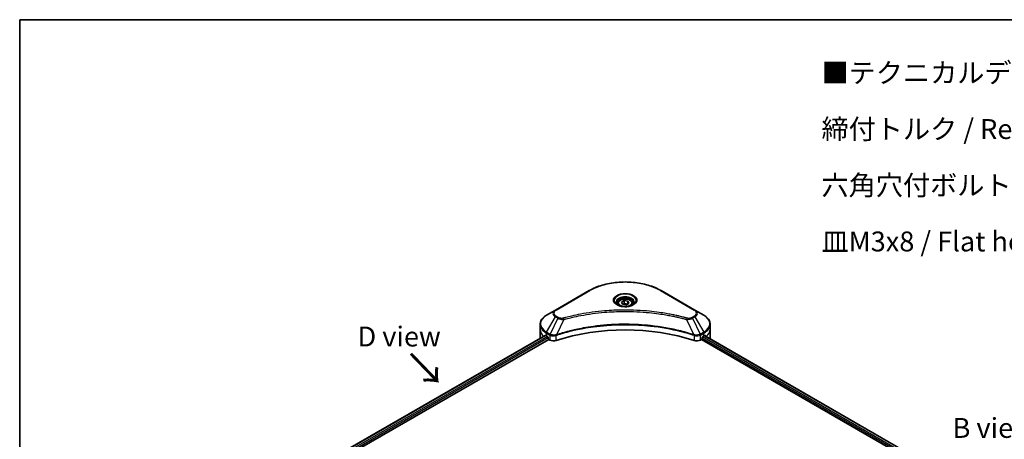
# Model space of a CAD drawing. Units: millimetres. Extents: x 0 to 8662, y 0 to 1826.
# Drawn here: x 0 to 371, y 685 to 843 of the extents above; entities that cross this region are included whole.
import ezdxf

# ---------------------------------------------------------------- set-up
doc = ezdxf.new("R2010")
doc.units = ezdxf.units.MM
for name, color, linetype, lineweight in [('Border (ISO)', 7, 'Continuous', 35), ('Symbol (ISO)', 7, 'Continuous', 18), ('Visible (ISO)', 7, 'Continuous', 35), ('Visible Narrow (ISO)', 7, 'Continuous', 25)]:
    doc.layers.add(name, color=color, linetype=linetype, lineweight=lineweight)
doc.styles.add('Note Text (TK)', font='MS PGothic.ttf')

# ---------------------------------------------------------------- blocks, each defined once
blk = doc.blocks.new('図面枠 tk図枠')
at = {"layer": 'Border (ISO)'}
for q in [(405.5, 289), (14.5, 8)]:
    blk.add_line((14.5, 289), q, dxfattribs=at)

msp = doc.modelspace()

# ---------------------------------------------------------------- linework, layer by layer
at = {"layer": 'Visible (ISO)'}
for p, q in [((214.5654, 740.8252), (201.8375, 733.4767)), ((254.3705, 733.4767), (241.6425, 740.8252)), ((225.354, 735.986), (225.354, 735.366)), ((226.7098, 736.4466), (227.7304, 737.0359)), ((227.0833, 735.6417), (226.7098, 736.4466)), ((228.4775, 735.426), (227.0833, 735.6417)), ((227.7304, 737.0359), (229.1246, 736.8202)), ((227.7304, 735.9744), (227.7304, 737.0359)), ((229.4982, 736.0152), (228.4775, 735.426)), ((229.1246, 736.8202), (229.4982, 736.0152)), ((229.1246, 736.8202), (229.1246, 735.7996)), ((230.854, 735.986), (230.854, 735.366)), ((201.8375, 733.4767), (198.509, 731.555)), ((257.6989, 731.555), (254.3705, 733.4767)), ((196.0623, 726.188), (196.0623, 728.0602)), ((260.1456, 726.188), (260.1456, 728.0602)), ((122.7565, 680.4576), (198.0157, 723.9085)), ((196.0623, 722.922), (196.0623, 726.188)), ((198.4055, 723.7385), (198.9004, 723.4528)), ((257.3075, 723.4528), (257.8024, 723.7385)), ((257.9995, 723.8564), (446.447, 615.0562)), ((260.1456, 722.922), (260.1456, 726.188)), ((123.9293, 678.8618), (199.3247, 722.3913)), ((199.1126, 723.0853), (199.1126, 722.7587)), ((199.3247, 722.3913), (199.7111, 722.1683)), ((256.4969, 722.1683), (256.8832, 722.3913)), ((256.8832, 722.3913), (445.4157, 613.542)), ((257.0953, 722.7587), (257.0953, 723.0853))]:
    msp.add_line(p, q, dxfattribs=at)
for centre, major_axis, ratio, start_param, end_param in [((228.104, 695.9776), (52, 0), 0.57735027, 1.04765332, 2.09393933), ((204.0623, 727.0045), (8, 0), 0.57735027, 3.88203974, 3.92699082), ((198.9004, 723.2078), (-0.15, 0.2598), 0.57735027, 3.92699082, 5.49778714), ((257.3075, 723.2078), (-0.15, -0.2598), 0.57735027, 3.92699082, 5.49778714), ((252.1456, 727.0045), (8, 0), 0.57735027, 5.49778714, 5.54273822), ((252.1456, 727.4944), (-7.9882, 5.5845), 0.07779162, 3.81387335, 3.90751018), ((252.1456, 727.4944), (-7.9882, 5.5845), 0.07779162, 3.78235601, 3.81387335), ((204.0623, 722.922), (-8, 0), 0.57735027, 0, 0.03015059), ((199.3247, 722.6363), (-0.15, 0.2598), 0.57735027, 0.78539816, 2.35619449), ((201.1253, 722.9847), (2, 0), 0.57735027, 3.92699082, 5.23553198), ((255.0826, 722.9847), (2, 0), 0.57735027, 4.18924598, 5.49778714), ((256.8832, 722.6363), (-0.15, -0.2598), 0.57735027, 0.78539816, 2.35619449), ((252.1456, 722.922), (8, 0), 0.57735027, 6.21923029, 6.28318531)]:
    msp.add_ellipse(centre, major_axis=major_axis, ratio=ratio, start_param=start_param, end_param=end_param, dxfattribs=at)
for points, knots in [([(214.5654, 740.8252), (215.9962, 741.6513), (217.6439, 742.3414), (221.2182, 743.3929), (223.1442, 743.7539), (227.0929, 744.115), (229.115, 744.115), (233.0637, 743.7539), (234.9898, 743.3929), (238.564, 742.3414), (240.2117, 741.6513), (241.6425, 740.8252)], [3.14159265, 3.14159265, 3.14159265, 3.14159265, 3.45575192, 3.45575192, 3.76991118, 3.76991118, 4.08407045, 4.08407045, 4.39822972, 4.39822972, 4.71238898, 4.71238898, 4.71238898, 4.71238898]), ([(225.4781, 735.271), (225.4445, 735.2951), (225.4121, 735.3194), (225.2868, 735.419), (225.2055, 735.4961), (225.0697, 735.65), (225.0152, 735.7267), (224.9312, 735.8759), (224.9016, 735.9484), (224.863, 736.089), (224.854, 736.1571), (224.854, 736.2251)], [1.676424822, 1.676424822, 1.676424822, 1.676424822, 1.727875959, 1.727875959, 1.884955592, 1.884955592, 2.042035225, 2.042035225, 2.199114858, 2.199114858, 2.35619449, 2.35619449, 2.35619449, 2.35619449]), ([(225.2023, 735.4159), (225.4789, 735.2562), (225.8056, 735.1161), (226.5302, 734.8947), (226.9288, 734.8142), (227.7567, 734.7251), (228.1862, 734.7172), (229.0277, 734.7763), (229.4396, 734.8433), (230.1989, 735.0425), (230.5465, 735.1741), (230.9005, 735.3569), (230.9539, 735.386), (231.0056, 735.4159)], [4.71238898, 4.71238898, 4.71238898, 4.71238898, 5.01119213, 5.01119213, 5.31351931, 5.31351931, 5.61874121, 5.61874121, 5.92425149, 5.92425149, 6.22732827, 6.22732827, 6.28318531, 6.28318531, 6.28318531, 6.28318531]), ([(225.354, 735.986), (225.354, 736.1573), (225.3944, 736.328), (225.5496, 736.6571), (225.6696, 736.8135), (225.9859, 737.1078), (226.1906, 737.2412), (226.6591, 737.4632), (226.9248, 737.5501), (227.4841, 737.6675), (227.7774, 737.6983), (228.3638, 737.7025), (228.6568, 737.6762), (229.217, 737.5682), (229.4839, 737.4865), (229.9672, 737.2708), (230.1832, 737.1366), (230.5339, 736.8236), (230.671, 736.6451), (230.8198, 736.3008), (230.854, 736.1436), (230.854, 735.986)], [5.49778714, 5.49778714, 5.49778714, 5.49778714, 5.76358151, 5.76358151, 6.05320602, 6.05320602, 6.38130093, 6.38130093, 6.7200118, 6.7200118, 7.05614499, 7.05614499, 7.3907044, 7.3907044, 7.72661984, 7.72661984, 8.06527209, 8.06527209, 8.39487174, 8.39487174, 8.6393798, 8.6393798, 8.6393798, 8.6393798]), ([(231.354, 736.2251), (231.354, 736.1571), (231.3449, 736.089), (231.3063, 735.9484), (231.2767, 735.8759), (231.1927, 735.7267), (231.1382, 735.65), (231.0025, 735.4961), (230.9211, 735.419), (230.7958, 735.3194), (230.7635, 735.2951), (230.7298, 735.271)], [5.497787144, 5.497787144, 5.497787144, 5.497787144, 5.654866776, 5.654866776, 5.811946409, 5.811946409, 5.969026042, 5.969026042, 6.126105675, 6.126105675, 6.177556812, 6.177556812, 6.177556812, 6.177556812]), ([(198.509, 731.555), (198.2117, 731.3834), (197.9354, 731.1969), (197.4318, 730.7967), (197.2044, 730.5829), (196.8054, 730.1308), (196.6337, 729.8923), (196.3536, 729.3947), (196.2453, 729.1354), (196.0996, 728.6042), (196.0623, 728.3322), (196.0623, 728.0602)], [3.141592654, 3.141592654, 3.141592654, 3.141592654, 3.298672286, 3.298672286, 3.455751919, 3.455751919, 3.612831552, 3.612831552, 3.769911184, 3.769911184, 3.926990817, 3.926990817, 3.926990817, 3.926990817]), ([(260.1456, 728.0602), (260.1456, 728.3322), (260.1083, 728.6042), (259.9626, 729.1354), (259.8543, 729.3947), (259.5742, 729.8923), (259.4026, 730.1308), (259.0035, 730.5829), (258.7761, 730.7967), (258.2725, 731.1969), (257.9962, 731.3834), (257.6989, 731.555)], [0.785398163, 0.785398163, 0.785398163, 0.785398163, 0.942477796, 0.942477796, 1.099557429, 1.099557429, 1.256637061, 1.256637061, 1.413716694, 1.413716694, 1.570796327, 1.570796327, 1.570796327, 1.570796327]), ([(198.157, 723.8886), (198.1315, 723.9047), (198.1046, 723.9158), (198.0554, 723.9227), (198.0332, 723.9186), (198.0157, 723.9085)], [0.1356732242, 0.1356732242, 0.1356732242, 0.1356732242, 0.1469944231, 0.1469944231, 0.1583046754, 0.1583046754, 0.1583046754, 0.1583046754]), ([(258.2042, 723.9001), (258.2004, 723.9033), (258.1964, 723.9061), (258.1747, 723.9186), (258.1525, 723.9227), (258.1033, 723.9158), (258.0764, 723.9047), (258.0509, 723.8886)], [0.1103900742, 0.1103900742, 0.1103900742, 0.1103900742, 0.1130634845, 0.1130634845, 0.1243846834, 0.1243846834, 0.1357058823, 0.1357058823, 0.1357058823, 0.1357058823])]:
    msp.add_open_spline(points, degree=3, knots=knots, dxfattribs=at)
for points, weights in [([(227.7304, 735.9744), (227.4799, 735.7463), (227.2627, 735.6139)], [1, 1.07039454817, 1.07672477615]), ([(229.0428, 735.7523), (228.3959, 735.7091), (227.7304, 735.9744)], [1.01523736138, 1.14666441016, 1])]:
    msp.add_rational_spline(points, weights, degree=2, dxfattribs=at)
at = {"layer": 'Visible Narrow (ISO)'}
for p, q in [((202.0875, 733.4519), (214.8154, 740.8004)), ((241.3925, 740.8004), (254.1205, 733.4519)), ((198.509, 725.1426), (201.8375, 730.9076)), ((201.8375, 730.9076), (202.7829, 730.3618)), ((203.0329, 730.6257), (202.0875, 731.1716)), ((254.1205, 731.1716), (253.175, 730.6257)), ((253.425, 730.3618), (254.3705, 730.9076)), ((254.3705, 730.9076), (257.6989, 725.1426)), ((202.7829, 730.3618), (199.8037, 724.3951)), ((204.9583, 729.939), (202.1744, 724.13)), ((251.2496, 729.939), (254.0335, 724.13)), ((253.425, 730.3618), (256.4042, 724.3951)), ((122.8444, 680.4068), (198.157, 723.8886)), ((198.9004, 723.4528), (123.5511, 679.9498)), ((198.4055, 723.7385), (198.4055, 724.7942)), ((198.4055, 724.7942), (199.7002, 724.0467)), ((199.8037, 724.3951), (198.509, 725.1426)), ((199.7111, 724.0403), (199.7111, 722.1683)), ((202.1245, 721.9845), (202.1245, 723.9492)), ((254.0834, 723.9492), (254.0834, 721.9845)), ((257.6989, 725.1426), (256.4042, 724.3951)), ((256.4969, 722.1683), (256.4969, 724.0403)), ((256.5077, 724.0467), (257.8024, 724.7942)), ((445.6922, 614.5255), (257.197, 723.3532)), ((257.8024, 723.7385), (257.8024, 724.7942)), ((257.9141, 723.8043), (446.3592, 615.0055)), ((258.0332, 723.8774), (258.6661, 723.512)), ((258.179, 723.9147), (258.2042, 723.9001)), ((123.8142, 679.6118), (199.1126, 723.0853)), ((257.0953, 722.922), (445.4733, 614.162))]:
    msp.add_line(p, q, dxfattribs=at)
for centre, major_axis, ratio, start_param, end_param in [((228.104, 733.1282), (18.7929, 0), 0.57735027, 0.78539816, 2.35619449), ((214.8154, 740.3922), (-0.25, 0.433), 0.57735027, 5.49778714, 6.28318531), ((228.104, 737.0912), (-4.1036, 0), 0.57735027, 2.35619449, 7.06858347), ((228.104, 736.5138), (3.3964, 0), 0.57735027, 5.59811367, 10.10984959), ((241.3925, 740.3922), (0.25, 0.433), 0.57735027, 0, 0.78539816), ((228.104, 736.2251), (-3.25, 0), 0.57735027, 3.14159265, 6.28318531), ((228.104, 735.986), (-2.75, 0), 0.57735027, 0, 0.56017967), ((228.104, 735.986), (2.75, 0), 0.57735027, 5.72300564, 6.28318531), ((204.0623, 728.3488), (-7.8536, 0), 0.57735027, 5.49778714, 7.06858347), ((204.0623, 732.1922), (-3.1464, 0), 0.57735027, 5.49778714, 7.06858347), ((204.0623, 732.3117), (-2.7929, 0), 0.57735027, 5.49778714, 7.06858347), ((202.0875, 733.0437), (-0.25, 0.433), 0.57735027, 5.49778714, 6.28318531), ((202.0875, 730.7633), (-0.25, -0.433), 0.57735027, 3.92699082, 4.71238898), ((254.1205, 733.0437), (0.25, 0.433), 0.57735027, 0, 0.78539816), ((252.1456, 732.3117), (2.7929, 0), 0.57735027, 5.49778714, 7.06858347), ((254.1205, 730.7633), (0.25, -0.433), 0.57735027, 1.57079633, 2.35619449), ((252.1456, 732.1922), (3.1464, 0), 0.57735027, 5.49778714, 7.06858347), ((252.1456, 728.3488), (7.8536, 0), 0.57735027, 5.49778714, 7.06858347), ((204.0623, 728.0602), (-8, 0), 0.57735027, 0, 0.78539816), ((203.0329, 730.2174), (-0.25, -0.433), 0.57735027, 3.92699082, 4.71238898), ((204.7609, 730.0164), (0.1326, -0.4821), 0.35119009, 1.31403463, 2.47714191), ((251.447, 730.0164), (-0.1326, -0.4821), 0.35119009, 3.8060434, 4.96915068), ((253.175, 730.2174), (0.25, -0.433), 0.57735027, 1.57079633, 2.35619449), ((252.1456, 728.0602), (8, 0), 0.57735027, 5.49778714, 6.28318531), ((204.0623, 726.188), (-8, 0), 0.57735027, 0, 0.59884909), ((198.759, 724.9983), (-0.25, -0.433), 0.57735027, 4.71238898, 5.49778714), ((200.0537, 724.2508), (0.25, 0.433), 0.57735027, 1.57079633, 2.35619449), ((200.0646, 724.2445), (-0.2535, -0.431), 0.57192456, 4.71650889, 5.50242059), ((201.8747, 724.1993), (-0.2123, 0.4527), 0.32125202, 3.98495359, 4.38504572), ((201.9402, 724.2258), (0.1573, -0.4746), 0.40712817, 0.88674396, 1.23511653), ((254.2677, 724.2258), (0.1573, 0.4746), 0.40712817, 1.90647612, 2.25484869), ((254.3332, 724.1993), (-0.2123, -0.4527), 0.32125202, 5.03973224, 5.43982437), ((256.1433, 724.2445), (-0.2535, 0.431), 0.57192456, 3.92235737, 4.70826907), ((256.1542, 724.2508), (0.25, -0.433), 0.57735027, 0.78539816, 1.57079633), ((257.4489, 724.9983), (-0.25, 0.433), 0.57735027, 3.92699082, 4.71238898), ((252.1456, 726.188), (8, 0), 0.57735027, 5.66523522, 6.28318531)]:
    msp.add_ellipse(centre, major_axis=major_axis, ratio=ratio, start_param=start_param, end_param=end_param, dxfattribs=at)
for centre, major_axis in [((228.104, 737.2107), (-4.4571, 0)), ((228.104, 736.2309), (-2.45, 0))]:
    msp.add_ellipse(centre, major_axis=major_axis, ratio=0.57735027, dxfattribs=at)
for points, knots in [([(251.447, 730.4246), (251.3434, 730.4531), (251.2397, 730.4815), (251.0088, 730.544), (250.8816, 730.5781), (250.5688, 730.6611), (250.3829, 730.7097), (249.9544, 730.8201), (249.7114, 730.8814), (249.1507, 731.0202), (248.8325, 731.0968), (248.0979, 731.2692), (247.6805, 731.3636), (246.7161, 731.5738), (246.1676, 731.6876), (244.9481, 731.9278), (244.2756, 732.0519), (242.695, 732.324), (241.7839, 732.466), (239.6748, 732.7609), (238.4729, 732.9042), (235.6924, 733.1793), (234.1088, 733.2948), (230.8327, 733.4493), (229.1395, 733.4833), (225.0571, 733.4547), (222.669, 733.3466), (217.2287, 732.8901), (214.1923, 732.4791), (210.1103, 731.7079), (208.9936, 731.4732), (207.1419, 731.0438), (206.3992, 730.8603), (205.4536, 730.6122), (205.2439, 730.5562), (204.9434, 730.4747), (204.8521, 730.4497), (204.7609, 730.4246)], [0, 0, 0, 0, 0.0344265, 0.0344265, 0.07650467, 0.07650467, 0.1377084, 0.1377084, 0.21727325, 0.21727325, 0.32070756, 0.32070756, 0.45517217, 0.45517217, 0.62997615, 0.62997615, 0.8417425, 0.8417425, 1.12477817, 1.12477817, 1.49272454, 1.49272454, 1.97105483, 1.97105483, 2.47873595, 2.47873595, 3.19579554, 3.19579554, 4.127973, 4.127973, 4.4843018, 4.4843018, 4.72660511, 4.72660511, 4.79590965, 4.79590965, 4.82621249, 4.82621249, 4.82621249, 4.82621249]), ([(204.9583, 729.939), (205.0496, 729.9634), (205.1394, 729.9884), (205.4375, 730.0689), (205.6454, 730.1242), (206.5832, 730.3691), (207.3198, 730.5503), (209.156, 730.9742), (210.2634, 731.2059), (214.3111, 731.9672), (217.3217, 732.3729), (222.7155, 732.8236), (225.0832, 732.9303), (229.1306, 732.9585), (230.8094, 732.925), (234.0574, 732.7724), (235.6275, 732.6585), (238.3843, 732.3869), (239.576, 732.2454), (241.6672, 731.9543), (242.5706, 731.8141), (244.1379, 731.5455), (244.8047, 731.423), (246.014, 731.1859), (246.5578, 731.0735), (247.5142, 730.866), (247.9281, 730.7728), (248.6566, 730.6026), (248.9722, 730.527), (249.5282, 730.39), (249.7692, 730.3294), (250.1942, 730.2204), (250.3785, 730.1725), (250.6887, 730.0905), (250.8149, 730.0568), (251.0438, 729.9951), (251.1459, 729.9667), (251.2496, 729.939)], [-4.82621249, -4.82621249, -4.82621249, -4.82621249, -4.79590965, -4.79590965, -4.72660511, -4.72660511, -4.4843018, -4.4843018, -4.127973, -4.127973, -3.19579554, -3.19579554, -2.47873595, -2.47873595, -1.97105483, -1.97105483, -1.49272454, -1.49272454, -1.12477817, -1.12477817, -0.8417425, -0.8417425, -0.62997615, -0.62997615, -0.45517217, -0.45517217, -0.32070756, -0.32070756, -0.21727325, -0.21727325, -0.1377084, -0.1377084, -0.07650467, -0.07650467, -0.0344265, -0.0344265, 0, 0, 0, 0]), ([(254.0335, 724.13), (253.8294, 724.1974), (253.6254, 724.2646), (252.9237, 724.4907), (252.4226, 724.6461), (250.9728, 725.0779), (250.0135, 725.3425), (245.39, 726.5185), (241.5533, 727.2031), (234.6149, 727.9509), (231.5484, 728.1211), (226.0311, 728.1442), (223.581, 728.0543), (219.4624, 727.7331), (217.7821, 727.553), (214.8437, 727.1507), (213.5776, 726.9477), (211.3644, 726.5403), (210.4112, 726.3469), (208.7432, 725.9767), (208.0243, 725.8063), (206.8306, 725.5052), (206.352, 725.3794), (205.3813, 725.114), (204.8895, 724.974), (204.0265, 724.7185), (203.6536, 724.6047), (203.1012, 724.4312), (202.9199, 724.3734), (202.5502, 724.254), (202.3624, 724.1921), (202.1744, 724.13)], [-5.47772979, -5.47772979, -5.47772979, -5.47772979, -5.40661912, -5.40661912, -5.23453446, -5.23453446, -4.91295092, -4.91295092, -3.70555522, -3.70555522, -2.7767893, -2.7767893, -2.03555087, -2.03555087, -1.51897368, -1.51897368, -1.12160661, -1.12160661, -0.81593963, -0.81593963, -0.58081118, -0.58081118, -0.42169471, -0.42169471, -0.2557943, -0.2557943, -0.12817861, -0.12817861, -0.06549657, -0.06549657, 0, 0, 0, 0]), ([(202.1894, 723.9755), (202.3768, 724.0377), (202.565, 724.0991), (202.9345, 724.218), (203.1158, 724.2755), (203.668, 724.4483), (204.0407, 724.5615), (204.9034, 724.816), (205.3949, 724.9553), (206.3652, 725.2195), (206.8435, 725.3447), (208.0367, 725.6445), (208.7553, 725.8141), (210.4224, 726.1826), (211.3751, 726.3752), (213.5871, 726.7808), (214.8524, 726.9828), (217.789, 727.3833), (219.4682, 727.5626), (223.5841, 727.8823), (226.0326, 727.9719), (231.5461, 727.9489), (234.6105, 727.7794), (241.5444, 727.0351), (245.3789, 726.3535), (250.0003, 725.1828), (250.9591, 724.9194), (252.4083, 724.4894), (252.9092, 724.3348), (253.6107, 724.1096), (253.815, 724.043), (254.0186, 723.9755)], [0, 0, 0, 0, 0.06549657, 0.06549657, 0.12817861, 0.12817861, 0.2557943, 0.2557943, 0.42169471, 0.42169471, 0.58081118, 0.58081118, 0.81593963, 0.81593963, 1.12160661, 1.12160661, 1.51897368, 1.51897368, 2.03555087, 2.03555087, 2.7767893, 2.7767893, 3.70555522, 3.70555522, 4.91295092, 4.91295092, 5.23453446, 5.23453446, 5.40661912, 5.40661912, 5.47772979, 5.47772979, 5.47772979, 5.47772979]), ([(202.7829, 730.3618), (202.9618, 730.2623), (203.17, 730.1776), (203.6047, 730.0516), (203.8275, 730.0069), (204.2382, 729.9555), (204.4224, 729.9423), (204.7249, 729.9349), (204.8422, 729.9353), (204.9583, 729.939)], [-0.187504168, -0.187504168, -0.187504168, -0.187504168, -0.125670471, -0.125670471, -0.069816928, -0.069816928, -0.026852665, -0.026852665, 0, 0, 0, 0]), ([(204.7609, 730.4246), (204.6801, 730.4024), (204.595, 730.3853), (204.3689, 730.3537), (204.2246, 730.3468), (203.8957, 730.3576), (203.712, 730.3834), (203.3521, 730.4734), (203.1787, 730.5415), (203.0329, 730.6257)], [0, 0, 0, 0, 0.026852665, 0.026852665, 0.069816928, 0.069816928, 0.125670471, 0.125670471, 0.187504168, 0.187504168, 0.187504168, 0.187504168]), ([(251.2496, 729.939), (251.4545, 729.9325), (251.6623, 729.936), (252.1306, 729.969), (252.3884, 730.0067), (252.8128, 730.1076), (252.9867, 730.1628), (253.245, 730.2689), (253.3384, 730.3136), (253.425, 730.3618)], [-0.187502416, -0.187502416, -0.187502416, -0.187502416, -0.14010274, -0.14010274, -0.077834855, -0.077834855, -0.029936483, -0.029936483, 0, 0, 0, 0]), ([(253.175, 730.6257), (253.1044, 730.5849), (253.0274, 730.5479), (252.8138, 730.4629), (252.669, 730.4217), (252.3193, 730.357), (252.109, 730.3427), (251.745, 730.3622), (251.5897, 730.3854), (251.447, 730.4246)], [0, 0, 0, 0, 0.029936483, 0.029936483, 0.077834855, 0.077834855, 0.14010274, 0.14010274, 0.187502416, 0.187502416, 0.187502416, 0.187502416]), ([(199.7002, 724.0467), (199.702, 724.0456), (199.7038, 724.0446), (199.7074, 724.0425), (199.7093, 724.0414), (199.7111, 724.0403)], [0, 0, 0, 0, 0.00076834265, 0.00076834265, 0.00153668531, 0.00153668531, 0.00153668531, 0.00153668531]), ([(199.7111, 724.0403), (199.8953, 723.9325), (200.1159, 723.8484), (200.6083, 723.7385), (200.8817, 723.7157), (201.3633, 723.7401), (201.5719, 723.7724), (201.8929, 723.8588), (202.012, 723.9003), (202.1245, 723.9492)], [-0.196787795, -0.196787795, -0.196787795, -0.196787795, -0.138164041, -0.138164041, -0.076757801, -0.076757801, -0.029522231, -0.029522231, 0, 0, 0, 0]), ([(199.8171, 724.3877), (199.8149, 724.3889), (199.8126, 724.3902), (199.8082, 724.3927), (199.806, 724.3939), (199.8037, 724.3951)], [-0.00153668531, -0.00153668531, -0.00153668531, -0.00153668531, -0.00076834265, -0.00076834265, 0, 0, 0, 0]), ([(202.0807, 724.1183), (201.9628, 724.0963), (201.8416, 724.0791), (201.5238, 724.0478), (201.3253, 724.0418), (200.8772, 724.0614), (200.6299, 724.0972), (200.1854, 724.2135), (199.9867, 724.2919), (199.8171, 724.3877)], [0, 0, 0, 0, 0.029522231, 0.029522231, 0.076757801, 0.076757801, 0.138164041, 0.138164041, 0.196787795, 0.196787795, 0.196787795, 0.196787795]), ([(202.1744, 724.13), (202.1583, 724.1291), (202.1424, 724.1276), (202.1112, 724.1236), (202.0958, 724.1211), (202.0807, 724.1183)], [-0.00758618406, -0.00758618406, -0.00758618406, -0.00758618406, -0.00379309206, -0.00379309206, -0.00000000006, -0.00000000006, -0.00000000006, -0.00000000006]), ([(202.1245, 723.9492), (202.1352, 723.9543), (202.146, 723.959), (202.1676, 723.9679), (202.1785, 723.9719), (202.1894, 723.9755)], [0.00000000006, 0.00000000006, 0.00000000006, 0.00000000006, 0.00379309206, 0.00379309206, 0.00758618406, 0.00758618406, 0.00758618406, 0.00758618406]), ([(254.0186, 723.9755), (254.0294, 723.9719), (254.0403, 723.9679), (254.0619, 723.959), (254.0727, 723.9543), (254.0834, 723.9492)], [0, 0, 0, 0, 0.003793092, 0.003793092, 0.007586184, 0.007586184, 0.007586184, 0.007586184]), ([(254.1273, 724.1183), (254.1121, 724.1211), (254.0968, 724.1236), (254.0655, 724.1276), (254.0496, 724.1291), (254.0335, 724.13)], [-0.007586184, -0.007586184, -0.007586184, -0.007586184, -0.003793092, -0.003793092, 0, 0, 0, 0]), ([(254.0834, 723.9492), (254.244, 723.8794), (254.418, 723.8249), (254.888, 723.7275), (255.1944, 723.7113), (255.8669, 723.7727), (256.2226, 723.8798), (256.4969, 724.0403)], [-0.196787795, -0.196787795, -0.196787795, -0.196787795, -0.154661595, -0.154661595, -0.087259675, -0.087259675, 0, 0, 0, 0]), ([(256.3908, 724.3877), (256.1384, 724.2451), (255.821, 724.1418), (255.2091, 724.0482), (254.9262, 724.0372), (254.4702, 724.0653), (254.2954, 724.0869), (254.1273, 724.1183)], [0, 0, 0, 0, 0.087259675, 0.087259675, 0.154661595, 0.154661595, 0.196787795, 0.196787795, 0.196787795, 0.196787795]), ([(256.4042, 724.3951), (256.4019, 724.3939), (256.3997, 724.3927), (256.3953, 724.3902), (256.3931, 724.3889), (256.3908, 724.3877)], [-0.00153668531, -0.00153668531, -0.00153668531, -0.00153668531, -0.00076834266, -0.00076834266, -0.00000000001, -0.00000000001, -0.00000000001, -0.00000000001]), ([(256.4969, 724.0403), (256.4987, 724.0414), (256.5005, 724.0425), (256.5041, 724.0446), (256.5059, 724.0456), (256.5077, 724.0467)], [0.00000000001, 0.00000000001, 0.00000000001, 0.00000000001, 0.00076834266, 0.00076834266, 0.00153668531, 0.00153668531, 0.00153668531, 0.00153668531])]:
    msp.add_open_spline(points, degree=3, knots=knots, dxfattribs=at)

# ---------------------------------------------------------------- block references
at = {"xscale": 3, "yscale": 3, "zscale": 3}
msp.add_blockref('図面枠 tk図枠', (-43.5, -24), dxfattribs=at)

# ---------------------------------------------------------------- texts
at = {"layer": 'Symbol (ISO)', "color": 7, "insert": (302.0596, 791.148), "char_height": 7.5, "width": 244.649134, "attachment_point": 4, "line_spacing_factor": 1.695652, "style": 'Note Text (TK)'}
msp.add_mtext('\\fＭＳ Ｐゴシック|b0|i0;■テクニカルデータ / Technical Data■\\P\\fＭＳ Ｐゴシック|b0|i0;締付トルク / Recommended torque\\P\\fＭＳ Ｐゴシック|b0|i0;六角穴付ボルトM3x10 / Hexagonal M3-10 : 0.2N・ｍ\\P\\fＭＳ Ｐゴシック|b0|i0;皿M3x8 / Flat head M3-8 ： 0.3N・ｍ ～ 0.6N・ｍ', dxfattribs=at)
at = {"layer": 'Symbol (ISO)', "color": 7, "char_height": 7.5, "attachment_point": 5, "line_spacing_factor": 1.5, "style": 'Note Text (TK)'}
for s, insert in [('\\fＭＳ Ｐゴシック|b0|i0;D view', (142.955, 723.4874)), ('\\fＭＳ Ｐゴシック|b0|i0;B view', (366.9587, 689.0211))]:
    msp.add_mtext(s, dxfattribs=dict(at, insert=insert))
at = {"layer": 'Symbol (ISO)', "color": 7, "insert": (146.7719, 717.3238), "char_height": 12, "attachment_point": 4, "rotation": 313.9, "line_spacing_factor": 1.5, "style": 'Note Text (TK)'}
msp.add_mtext('\\fMS PGothic|b0|i0;{\\H12.0000;→}', dxfattribs=at)

doc.saveas('drawing.dxf')
